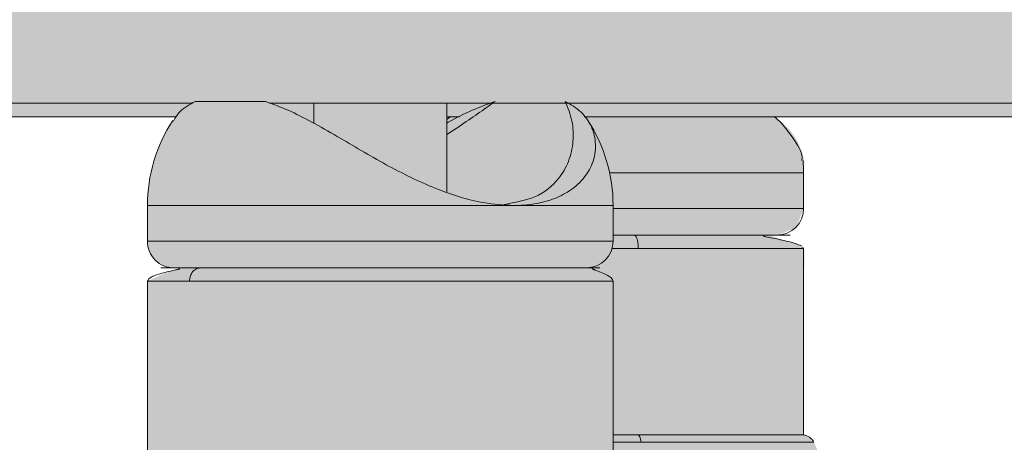
# Model space of a CAD drawing. Extents: x 0 to 5.9, y -5.1 to 5.5.
# Drawn here: x 2.9 to 3, y -3.5 to -3.5 of the extents above; entities that cross this region are included whole.
import ezdxf

# ---------------------------------------------------------------- set-up
doc = ezdxf.new("R2010")
doc.units = 0
doc.header["$LTSCALE"] = 0.5
doc.header["$MEASUREMENT"] = 0
doc.layers.get('0').update_dxf_attribs({"linetype": 'CONTINUOUS'})
doc.layers.get('Defpoints').update_dxf_attribs({"linetype": 'CONTINUOUS'})
doc.layers.add('0-COTAS', color=2, linetype='CONTINUOUS')
doc.styles.add('ARIAL', font='ARIAL.TTF')
doc.dimstyles.new('D100', dxfattribs={"dimtxt": 0.18, "dimasz": 0.1, "dimexe": 0.18, "dimexo": 0.18, "dimgap": 0.09, "dimtad": 0, "dimtoh": 1, "dimdec": 0, "dimlfac": 1000, "dimzin": 0, "dimdsep": 46, "dimtxsty": 'ARIAL', "dimblk1": 'ARCHTICK', "dimblk2": 'ARCHTICK', "dimsah": 1, "dimcen": 0, "dimadec": 0, "dimazin": 0, "dimtfac": 1, "dimtdec": 0, "dimtofl": 0, "dimtmove": 1, "dimatfit": 3, "dimldrblk": 'ARCHTICK', "dimfxl": 1, "dimtolj": 1, "dimtzin": 0, "dimarcsym": 0})

# ---------------------------------------------------------------- blocks, each defined once
blk = doc.blocks.new('A$C2B355E04')
at = {"layer": '0-COTAS'}
h = blk.add_hatch(color=253, dxfattribs=at)
edge = h.paths.add_edge_path()
edge.add_line((-1.826002578779281, -0.146739035546263), (-1.826002579449776, -0.2149815223243814))
edge.add_line((-1.826002579449776, -0.2149815223243814), (-1.819003180017654, -0.2149815223243814))
edge.add_arc((-1.821124308645172, -0.2201023947886207), 0.0055427900419808, 22.500000000006708, 67.5000591951096, ccw=False)
edge.add_line((-1.816003438372379, -0.2179812608704759), (-1.816003438372379, -0.2199810889518567))
edge.add_arc((-1.821124335950418, -0.2178599421759708), 0.0055428201891818, 292.50011723199106, 337.49998522087003, ccw=False)
edge.add_line((-1.819003180017654, -0.222980835961093), (-1.822998415465145, -0.222980835961093))
edge.add_arc((-1.82442227257572, -0.2263969646867308), 0.0037009869685612, 22.500085377371704, 67.37341656290948, ccw=False)
edge.add_line((-1.821003008575839, -0.2249806531953609), (-1.821003008426833, -0.3156464602682418))
edge.add_line((-1.821003008426833, -0.3156464602682418), (-1.535340450850641, -0.3660276880798583))
edge.add_line((-1.535340450850641, -0.3660276880798583), (-1.516029222589331, -0.3660276880798583))
edge.add_arc((-1.516029224377318, -0.3820263147026299), 0.0159986266227717, -90.00000640330029, 89.9999935966996, ccw=False)
edge.add_line((-1.516029226165303, -0.398024941325402), (-1.589601223810495, -0.398024941325402))
edge.add_line((-1.589601223810495, -0.398024941325402), (-1.5940225268223, -0.3990555375473166))
edge.add_line((-1.5940225268223, -0.3990555375473166), (-1.829711994049823, -0.3990555375473068))
edge.add_arc((-1.832421269175394, -0.4033008679526624), 0.0050361693733111, 10.918232094875918, 57.45488960587812, ccw=False)
edge.add_line((-1.827476262067797, -0.4023469776746437), (-1.827525918115079, -0.4059505381552704))
edge.add_line((-1.827525918115079, -0.4059505381552704), (-1.828061998151625, -0.4073646196878653))
edge.add_line((-1.828061998151625, -0.4073646196878653), (-1.829476090149176, -0.407950355771694))
edge.add_line((-1.829476090149176, -0.407950355771694), (-1.830093863082041, -0.4079503488899478))
edge.add_line((-1.830093863082041, -0.4079503488899478), (-1.827689817682679, -0.4087580118015067))
edge.add_arc((-1.827813780824504, -0.4091104351161876), 0.0003735894180267, 25.38465863137168, 70.62093180107422, ccw=False)
edge.add_line((-1.827476261423305, -0.4089502798569016), (-1.827525918999376, -0.422949074996177))
edge.add_arc((-1.828238000688454, -0.4247523215291859), 0.0019387517609864, 40.04872242323319, 68.45149635199311, ccw=False)
edge.add_arc((-1.898019357336504, -0.4575118875534191), 0.0789635679916857, 3.8104355589514967, 25.50992215790268, ccw=False)
edge.add_line((-1.819230347712139, -0.4522643136006767), (-1.819276648695716, -0.4581311491574557))
edge.add_arc((-1.824151380756711, -0.4581111023146002), 0.0048747732811273, 277.3676355887131, 359.7643782265558, ccw=False)
edge.add_line((-1.82352626218102, -0.4629456282798543), (-1.823792892156813, -0.4629456367266457))
edge.add_arc((-1.825379103536879, -0.4629791632046551), 0.0015865656516451, -73.70965477030671, 1.210834660458886, ccw=False)
edge.add_arc((-1.845058559227394, -0.4211478512661137), 0.0477972836490321, 270.980350544981, 294.9001678978969, ccw=False)
edge.add_arc((-1.859346124277008, -0.4237973521924019), 0.0476010743115101, 245.0438621463131, 288.50166352258856, ccw=False)
edge.add_arc((-1.87668749003823, -0.4637464172779017), 0.0042202702124271, 203.0320700524765, 229.4671566968638, ccw=False)
edge.add_arc((-1.880152147911958, -0.4604788472125098), 0.0049365658524115, 181.2097818619764, 265.1287551315373, ccw=False)
edge.add_line((-1.885087613371731, -0.4605830734596755), (-1.884943122067461, -0.4495850806971446))
edge.add_arc((-1.74914189833286, -0.4762673104794989), 0.138397665276453, 161.9896298736855, 168.8841201509939, ccw=False)
edge.add_line((-1.880758157015353, -0.4334762576249993), (-1.877610348703587, -0.4259567946333598))
edge.add_arc((-1.876126300124136, -0.4272041252336655), 0.001938616468678, 111.54808210620271, 139.9532252109507, ccw=False)
edge.add_line((-1.876838318855765, -0.4254009992983973), (-1.876838322580735, -0.4114022041591224))
edge.add_arc((-1.868661309849683, -0.4278419766141357), 0.0183610908057343, 108.2284473136286, 116.44538859602821, ccw=False)
edge.add_line((-1.874404779143351, -0.4104023029919289), (-1.874838494171558, -0.4104023029919285))
edge.add_arc((-1.874768009974678, -0.4083319905171546), 0.0020715119515016, 181.9497862770094, 268.0501070013974, ccw=False)
edge.add_line((-1.876838322580735, -0.4084024708577805), (-1.876838321653453, -0.405722697586008))
edge.add_arc((-1.865502339212243, -0.4056984546311311), 0.0113360083639826, 144.1262321790458, 180.1225316717808, ccw=False)
edge.add_line((-1.874688020365304, -0.3990555375473068), (-2.117977473177681, -0.3990555375473166))
edge.add_line((-2.117977473177681, -0.3990555375473166), (-2.122398773549807, -0.3980249426267046))
edge.add_line((-2.122398773549807, -0.3980249426267046), (-2.19597077741065, -0.3980249426267046))
edge.add_arc((-2.19597077741065, -0.3820263153532815), 0.0159986272734232, 90, 270, ccw=False)
edge.add_line((-2.19597077741065, -0.3660276880798583), (-2.176659549149339, -0.3660276880798583))
edge.add_line((-2.176659549149339, -0.3660276880798583), (-1.890996991573149, -0.3156464546225504))
edge.add_line((-1.890996991573149, -0.3156464546225504), (-1.890996991424149, -0.224980659155313))
edge.add_arc((-1.887583071345218, -0.2263947511528639), 0.0036952004658572, 112.4999999999936, 157.5000000000065, ccw=False)
edge.add_line((-1.888997163342769, -0.2229808310739321), (-1.892996819982325, -0.222980835961093))
edge.add_arc((-1.890875665724716, -0.2178599462201247), 0.0055428158118171, 202.4999749364992, 247.4998827680115, ccw=False)
edge.add_line((-1.895996560733608, -0.2199810877598711), (-1.8959965616276, -0.2179812608704759))
edge.add_arc((-1.890875691354809, -0.2201023947886189), 0.0055427900419789, 112.49994080488881, 157.5000000000051, ccw=False)
edge.add_line((-1.892996819982325, -0.2149815223243814), (-1.885997420550204, -0.2149815223243814))
edge.add_line((-1.885997420550204, -0.2149815223243814), (-1.885997420550204, -0.1471422278988141))
edge.add_arc((-1.855868051709895, -0.0001003364881051), 0.1500969576518929, 101.57980935169172, 258.4201909095704, ccw=False)
edge.add_line((-1.885997421220698, 0.1469415547852173), (-1.885997420550204, 0.2149815223243814))
edge.add_line((-1.885997420550204, 0.2149815223243814), (-1.892996819982325, 0.2149815223243814))
edge.add_arc((-1.890875691354809, 0.2201023947886189), 0.0055427900419788, 202.499999999995, 247.5000591951112, ccw=False)
edge.add_line((-1.8959965616276, 0.2179812608704759), (-1.895996560733608, 0.2199810877598711))
edge.add_arc((-1.890875665724716, 0.2178599462201247), 0.0055428158118171, 112.5001172319885, 157.5000250635008, ccw=False)
edge.add_line((-1.892996819982325, 0.222980835961093), (-1.888997163342769, 0.2229808310739321))
edge.add_arc((-1.887583071345218, 0.2263947511528639), 0.0036952004658572, 202.4999999999936, 247.50000000000648, ccw=False)
edge.add_line((-1.890996991424149, 0.224980659155313), (-1.890996991573149, 0.3156464546225504))
edge.add_line((-1.890996991573149, 0.3156464546225504), (-2.176659549149339, 0.3660276880798583))
edge.add_line((-2.176659549149339, 0.3660276880798583), (-2.19597077741065, 0.3660276880798583))
edge.add_arc((-2.19597077741065, 0.3820263153532815), 0.0159986272734232, 90, 270, ccw=False)
edge.add_line((-2.19597077741065, 0.3980249426267046), (-2.122398773549807, 0.3980249426267046))
edge.add_line((-2.122398773549807, 0.3980249426267046), (-2.117977473177681, 0.3990555375473166))
edge.add_line((-2.117977473177681, 0.3990555375473166), (-1.876054031993913, 0.3990555375473166))
edge.add_arc((-1.865911038957909, 0.4033656367411124), 0.0110207650727507, 185.1100766061805, 203.0222726384629, ccw=False)
edge.add_line((-1.876888001076019, 0.4023840230460324), (-1.876888000644141, 0.4050637950793772))
edge.add_arc((-1.87347406682574, 0.4036496960290911), 0.0036952158584375, 112.50012622752661, 157.4999804940615, ccw=False)
edge.add_line((-1.874888172234964, 0.4070636272135252), (-1.87416932564739, 0.4070636272135252))
edge.add_arc((-1.868568422133403, 0.4264880813705921), 0.0202158239869909, 245.69851768638262, 253.9154589687823, ccw=False)
edge.add_line((-1.876888000644141, 0.4080635283807191), (-1.876888000644141, 0.422062323519994))
edge.add_line((-1.876888000644141, 0.422062323519994), (-1.877660028247121, 0.4226181079503788))
edge.add_line((-1.877660028247121, 0.4226181079503788), (-1.880807835078758, 0.430137581846596))
edge.add_arc((-1.801954817292456, 0.457068179323776), 0.08332499921683, 185.1524560061564, 198.856527429824, ccw=False)
edge.add_line((-1.884943122067461, 0.4495850806971446), (-1.885137291911575, 0.457244410798988))
edge.add_arc((-1.880139299549811, 0.4571155653207195), 0.0049996528685024, 98.6074607825239, 178.5232735756256, ccw=False)
edge.add_line((-1.880887568063215, 0.4620589066034322), (-1.880621025039976, 0.4620589066034322))
edge.add_line((-1.880621025039976, 0.4620589066034322), (-1.879479855309718, 0.4636152885000815))
edge.add_arc((-1.859389570821063, 0.4203622403266066), 0.047691149148789, 77.36832200032808, 114.9140442431314, ccw=False)
edge.add_arc((-1.844982837946654, 0.4193543318435597), 0.047710826112431, 65.08614584877881, 94.78211723087429, ccw=False)
edge.add_arc((-1.825329446303681, 0.4611024245967032), 0.0015865641862671, -1.2108055071157082, 73.70968392366012, ccw=False)
edge.add_line((-1.823743236371608, 0.4610688989567576), (-1.823478891736576, 0.4610688989567576))
edge.add_arc((-1.824226189220818, 0.4561241339982032), 0.0050009153187493, 1.492823040702774, 81.40598024361333, ccw=False)
edge.add_line((-1.819226971232239, 0.4562544164911239), (-1.819230347712139, 0.4522643136006767))
edge.add_arc((-1.899736075905343, 0.4554654914116698), 0.0805693478395812, 338.999127442795, 357.7229272129175, ccw=False)
edge.add_line((-1.82451854950938, 0.4265908739394299), (-1.8267042360759, 0.4216281112082818))
edge.add_arc((-1.828188318980425, 0.422875580406089), 0.0019387319224124, 291.54796840085254, 319.95074232961696, ccw=False)
edge.add_line((-1.827476261423304, 0.4210723456730802), (-1.827476261423304, 0.4070735505338048))
edge.add_arc((-1.828047911337438, 0.407278982714599), 0.000607442182627, 294.9969582261167, 340.2332313957639, ccw=False)
edge.add_line((-1.827791224405519, 0.4067284395062889), (-1.829476090149176, 0.4060736264485973))
edge.add_line((-1.829476090149176, 0.4060736264485973), (-1.828061998151625, 0.4054878903647685))
edge.add_line((-1.828061998151625, 0.4054878903647685), (-1.827476261423304, 0.404073787432703))
edge.add_line((-1.827476261423304, 0.404073787432703), (-1.827476262067795, 0.4013940287381672))
edge.add_line((-1.827476262067795, 0.4013940287381672), (-1.827712526406518, 0.3990555375473166))
edge.add_line((-1.827712526406518, 0.3990555375473166), (-1.5940225268223, 0.3990555375473166))
edge.add_line((-1.5940225268223, 0.3990555375473166), (-1.589601223810495, 0.398024941325402))
edge.add_line((-1.589601223810495, 0.398024941325402), (-1.516029226165303, 0.398024941325402))
edge.add_arc((-1.516029224377318, 0.3820263147026299), 0.0159986266227722, -89.9999935966996, 90.0000064033004, ccw=False)
edge.add_line((-1.516029222589331, 0.3660276880798583), (-1.535340450850641, 0.3660276880798583))
edge.add_line((-1.535340450850641, 0.3660276880798583), (-1.821003008426833, 0.3156464602682418))
edge.add_line((-1.821003008426833, 0.3156464602682418), (-1.821003008575839, 0.2249806531953609))
edge.add_arc((-1.82442227257572, 0.2263969646867308), 0.0037009869685613, 292.6265834370905, 337.49991462262835, ccw=False)
edge.add_line((-1.822998415465145, 0.222980835961093), (-1.819003180017654, 0.222980835961093))
edge.add_arc((-1.821124335950418, 0.2178599421759708), 0.0055428201891815, 22.500014779130026, 67.49988276800889, ccw=False)
edge.add_line((-1.816003438372379, 0.2199810889518567), (-1.816003438372379, 0.2179812608704759))
edge.add_arc((-1.821124308645172, 0.2201023947886207), 0.0055427900419808, 292.4999408048903, 337.4999999999934, ccw=False)
edge.add_line((-1.819003180017654, 0.2149815223243814), (-1.826002579449776, 0.2149815223243814))
edge.add_line((-1.826002579449776, 0.2149815223243814), (-1.826002578779282, 0.1469466204248073))
edge.add_arc((-1.855857689562426, 0.0001037924392722), 0.149847067941496, -78.50764367187082, 78.50764367187111, ccw=False)
h.paths.add_polyline_path([(-1.936605305399184, 0.3660276880798583), (-1.890996991573149, 0.3660276880798583), (-1.890996991573149, 0.3493295114263351)], flags=16)
h.paths.add_polyline_path([(-1.821003008426833, 0.3660276880798583), (-1.821003008426833, 0.3493295115359847), (-1.775394694600796, 0.3660276880798583)], flags=16)
h.paths.add_polyline_path([(-1.821003008426833, -0.3493256970569685), (-1.821003008426833, -0.3660276880798485), (-1.775372173431723, -0.3660276880798485)], flags=16)
h.paths.add_polyline_path([(-1.890996991573149, -0.3493256970569685), (-1.890996991573149, -0.3660276880798485), (-1.936627826568258, -0.3660276880798485)], flags=16)
at = {"color": 7, "linetype": 'Continuous', "lineweight": 15}
for p, q in [((-2.19597077741065, -0.3980249426266944), (-1.873432129857226, -0.3980249426266944)), ((-1.867971155172264, -0.3979033596034438), (-1.873243644508943, -0.3979033596034438)), ((-1.867659902260245, -0.3980249426266944), (-1.864339395954617, -0.3980249426266944)), ((-1.864339395954617, -0.3980249426266944), (-1.864339395954617, -0.3995346580982435)), ((-1.861929826424635, -0.3980249426266944), (-1.864339395954617, -0.3980249426266944)), ((-1.854340255771213, -0.3980249426266944), (-1.861929826424635, -0.3980249426266944)), ((-1.854340255771213, -0.4046824773427217), (-1.854340255771213, -0.3980249426266944)), ((-1.854340255771213, -0.3980249426266944), (-1.516029222589331, -0.3980249426266944)), ((-2.117977473177681, -0.3990555375473068), (-1.874674925148105, -0.3990555375473068)), ((-1.854340255771213, -0.3990555375473068), (-1.853397585509872, -0.3990555375473068)), ((-1.854052458995756, -0.3990555375473068), (-1.854340255771213, -0.399229895946581)), ((-1.844012744575809, -0.3990555375473068), (-1.5940225268223, -0.3990555375473068)), ((-1.827525918999376, -0.4059505465555602), (-1.827525918999376, -0.4032707732837877)), ((-1.876838322580735, -0.405722697586008), (-1.876838322580735, -0.4084024708577805)), ((-1.841841330076335, -0.4084024708577805), (-1.841841330076335, -0.405722697586008)), ((-1.829525745546069, -0.4079503786897082), (-1.841841330076335, -0.4079503786897082)), ((-1.841841330076335, -0.4079503786897082), (-1.840243102797105, -0.4079503786897082)), ((-1.827525918999376, -0.4089502798569021), (-1.827599937879739, -0.4088634433545117)), ((-1.827525918999376, -0.422949074996177), (-1.827525918999376, -0.4089502798569021)), ((-1.872040611411129, -0.4104023029919285), (-1.874838494171558, -0.4104023029919285)), ((-1.843841158485513, -0.4104023029919285), (-1.872040611411129, -0.4104023029919285)), ((-1.876838322580735, -0.4114022041591224), (-1.876838322580735, -0.4254009992983973)), ((-1.841841330076335, -0.4254009992983973), (-1.841841330076335, -0.4114022041591224)), ((-1.839953326200054, -0.422949074996177), (-1.841841330076335, -0.422949074996177)), ((-1.839953326200054, -0.422949074996177), (-1.827525918999376, -0.422949074996177))]:
    blk.add_line(p, q, dxfattribs=at)
at = {"color": 8, "linetype": 'Continuous', "lineweight": 15}
for p, q in [((-1.827525918999376, -0.4032707732837877), (-1.842101339506274, -0.4032707732837877)), ((-1.849311202075745, -0.405722697586008), (-1.876838322580735, -0.405722697586008)), ((-1.841841330076335, -0.405722697586008), (-1.849311202075745, -0.405722697586008)), ((-1.841841330076335, -0.4059505465555602), (-1.827525918999376, -0.4059505465555602)), ((-1.876838322580735, -0.4084024708577805), (-1.873679423170571, -0.4084024708577805)), ((-1.873679423170571, -0.4084024708577805), (-1.841841330076335, -0.4084024708577805)), ((-1.841917824199313, -0.4089502798569021), (-1.839953326200054, -0.4089502798569021)), ((-1.839953326200054, -0.4089502798569021), (-1.827525918999376, -0.4089502798569021)), ((-1.876838322580735, -0.4114022041591224), (-1.873679423170571, -0.4114022041591224)), ((-1.873679423170571, -0.4114022041591224), (-1.841841330076335, -0.4114022041591224)), ((-1.839729591459948, -0.4235048405313792), (-1.841841330076335, -0.4235048405313792)), ((-1.826753891014041, -0.4235048405313792), (-1.839729591459948, -0.4235048405313792))]:
    blk.add_line(p, q, dxfattribs=at)
at = {"color": 7, "linetype": 'Continuous', "lineweight": 15}
for centre, radius, start, end in [((-1.865147260028765, -0.4057226991272902), 0.0116910616246866, 146.8865486007237, 180), ((-1.85353239185398, -0.4057226991272902), 0.0116910616246866, 0, 33.10168363342626), ((-1.839216979739765, -0.4032707685262209), 0.0116910616246868, 0, 4.53205643565355), ((-1.829525746196458, -0.4059505381552704), 0.0019998280813807, 270.0000000000013, 0), ((-1.874838493572071, -0.4084024687563402), 0.0019998280813807, 180, 270.0000000000013), ((-1.843841158310675, -0.4084024687563402), 0.0019998280813807, 270.0000000000013, 0)]:
    blk.add_arc(centre, radius, start, end, dxfattribs=at)
for points, knots in [([(-1.873243644508943, -0.3979033596034438), (-1.873667979571474, -0.3981319459516213), (-1.874356760273182, -0.398502987327177), (-1.87474115885556, -0.3991327983503154), (-1.874888742155386, -0.3993746035840577)], [0, 0, 0, 0, 0.6160670028641055, 1, 1, 1, 1]), ([(-1.849311202075745, -0.405722697586008), (-1.850060569868626, -0.4056787240756404), (-1.851930903443115, -0.4055689713832904), (-1.855253641425148, -0.4045142853430256), (-1.85836227751361, -0.4029749736941639), (-1.860787412192233, -0.4015843281088253), (-1.86265884609686, -0.4004750843224847), (-1.864489969330404, -0.3994324031294924), (-1.866293814351563, -0.3985087527959967), (-1.867408083293454, -0.3981065859711221), (-1.867971155172264, -0.3979033596034438)], [0, 0, 0, 0, 0.1176236492801017, 0.2935747472628786, 0.4746120127761113, 0.5724012075013888, 0.6702328037851962, 0.7793449739546194, 0.8884967215603783, 1, 1, 1, 1]), ([(-1.850708496553563, -0.3979033596034438), (-1.851577103889245, -0.3985206326015196), (-1.852721716315524, -0.3993340477259126), (-1.854025797358731, -0.4001884940439801), (-1.854340255771213, -0.4003945301903751)], [0, 0, 0, 0, 0.7588658970859073, 1, 1, 1, 1]), ([(-1.854340255771213, -0.3995329893116501), (-1.854302908952093, -0.3995118255878083), (-1.853623984883761, -0.3991270923807737), (-1.852399436324398, -0.3985212914625347), (-1.851274018450259, -0.3981100221960499), (-1.850708496553563, -0.3979033596034438)], [0, 0, 0, 0, 0.0281449006362888, 0.5116433177983561, 1, 1, 1, 1]), ([(-1.850023983946415, -0.4056397052527352), (-1.849209049959715, -0.405491938436458), (-1.84747434444568, -0.4051773952769257), (-1.845979678010234, -0.403900604942495), (-1.845116978566618, -0.4024195188762302), (-1.844798314511645, -0.4009238199657106), (-1.84485124630329, -0.3993437473329071), (-1.845239716811273, -0.3983868621666127), (-1.845436006285644, -0.3979033596034438)], [0, 0, 0, 0, 0.1803225852073026, 0.3838428485859666, 0.5360827335786539, 0.6926717569623657, 0.8447107359618966, 1, 1, 1, 1]), ([(-1.845436006285644, -0.3979033596034438), (-1.845025764025319, -0.3981412667663542), (-1.844193339508848, -0.3986240053191636), (-1.843404085964284, -0.3997717633727), (-1.843071596717836, -0.4011305816342829), (-1.843296092900916, -0.4025054520002122), (-1.8440348378494, -0.4037547358113236), (-1.845135319345104, -0.4047046175023647), (-1.846550872717694, -0.4053596243769332), (-1.847949647075759, -0.405678241883321), (-1.84893255400401, -0.4057103344672944), (-1.849311202075745, -0.405722697586008)], [0, 0, 0, 0, 0.1276973847473325, 0.2591113691424349, 0.3852399530712468, 0.5160617795365792, 0.6268158259692286, 0.7418137412497976, 0.8380647299665515, 0.9376172087290671, 1, 1, 1, 1]), ([(-1.827669023037235, -0.4023495732843406), (-1.827648303713129, -0.402233532049925), (-1.827566531874735, -0.4017755583718752), (-1.828377664973725, -0.4005117797704775), (-1.829225741814165, -0.3994639524550711), (-1.829675634753323, -0.3990860765919377), (-1.829711994049823, -0.3990555375473068)], [0, 0, 0, 0, 0.1767215414371886, 0.697457371342519, 0.9755492114191087, 1, 1, 1, 1]), ([(-1.839953326200054, -0.4089502798569021), (-1.839958433083746, -0.4088085813608311), (-1.839969060048139, -0.4085137195698089), (-1.840047456888417, -0.4081783322051722), (-1.840144927383265, -0.4079831030146571), (-1.840211239449529, -0.4079609995417042), (-1.840243102797105, -0.4079503786897082)], [0, 0, 0, 0, 0.2702793721031133, 0.5624269977777021, 0.7897435346963599, 0.9999999999999998, 0.9999999999999998, 0.9999999999999998, 0.9999999999999998]), ([(-1.830896640695345, -0.4079503786897082), (-1.830274736267286, -0.4079503786897082), (-1.829030926038943, -0.4079503786897082), (-1.828389132418124, -0.4079503786897082), (-1.82867569516976, -0.4079503786897082), (-1.829823901220754, -0.4079503786897082), (-1.831572153461308, -0.4079503786897082), (-1.833665555863954, -0.4079503786897082), (-1.835887957383815, -0.4079503786897082), (-1.838074641692289, -0.4079503786897082), (-1.839550607849006, -0.4079503786897082), (-1.840243102797105, -0.4079503786897082)], [0, 0, 0, 0, 0.1365998917806426, 0.2732000849674376, 0.4057201869701272, 0.5307680512730402, 0.6460575460176124, 0.7504709750777625, 0.8438609711495031, 0.9267425691383245, 0.9999999999999998, 0.9999999999999998, 0.9999999999999998, 0.9999999999999998]), ([(-1.827689817682679, -0.4087580118015067), (-1.827823216280614, -0.4086942153191311), (-1.828074882455702, -0.4085738586066007), (-1.82874101349081, -0.4083990813374663), (-1.829437314340234, -0.4082527894858911), (-1.829982022304051, -0.4081522553160958), (-1.830303415505309, -0.4080881366011826), (-1.830415864903372, -0.4080613320245671), (-1.830460831386085, -0.408048520692323), (-1.830482979463265, -0.4080412577010645), (-1.830497595122249, -0.4080356073250321), (-1.830506465063256, -0.4080317178905834), (-1.830513759647125, -0.4080278793165549), (-1.83052185470727, -0.4080227183341655), (-1.830523921210399, -0.4080198461788302), (-1.830525382240388, -0.4080178155479476)], [0, 0, 0, 0, 0.3003518721450856, 0.5666356919353004, 0.780554493388491, 0.9261718402570668, 0.9691677566999451, 0.982708872394006, 0.9875346586955602, 0.9911910305016483, 0.9926741027947187, 0.9940140530822592, 0.9953153854666831, 0.9966879496984405, 0.9999999999999998, 0.9999999999999998, 0.9999999999999998, 0.9999999999999998]), ([(-1.87440477914335, -0.4104683690611802), (-1.874406172615723, -0.4104700374440702), (-1.87440816342557, -0.4104724210098678), (-1.874414086455093, -0.4104766157137174), (-1.874419313745546, -0.4104796923839027), (-1.874425518696331, -0.410482875880701), (-1.874435367417831, -0.4104873883943673), (-1.87445078101745, -0.4104934134917066), (-1.874471259751788, -0.4105004580831122), (-1.874519332005922, -0.4105151779118314), (-1.874598650757796, -0.4105355827725218), (-1.874823106235577, -0.4105879712810993), (-1.875185102249593, -0.4106653163063251), (-1.875892042742001, -0.4108348053774514), (-1.876653086004835, -0.4110842719509568), (-1.876774424291206, -0.4112925318431171), (-1.876838322580735, -0.4114022041591224)], [0, 0, 0, 0, 0.0026288647528672, 0.0037557758166116, 0.0047763677821941, 0.0057504363921782, 0.0067306543163587, 0.0088960799580882, 0.0116019404883509, 0.015002359765646, 0.0298276325718866, 0.0518096379360224, 0.1429332736882814, 0.2745077546673447, 0.6179465284270343, 1, 1, 1, 1]), ([(-1.87286001729085, -0.4104023029919285), (-1.873256309567528, -0.4104023029919285), (-1.874100930752172, -0.4104023029919285), (-1.875063374544046, -0.4104023029919285), (-1.875742175838864, -0.4104023029919285), (-1.875899989764064, -0.4104023029919285), (-1.875710617131968, -0.4104023029919285), (-1.875275580850331, -0.4104023029919285), (-1.8745430125394, -0.4104023029919285), (-1.874045410792873, -0.4104023029919285)], [0, 0, 0, 0, 0.1232411976286046, 0.2626650390728524, 0.4197726591875325, 0.5954269502700443, 0.6903047821449624, 0.7896375273174822, 1, 1, 1, 1]), ([(-1.87286001729085, -0.4104023029919285), (-1.872976135863234, -0.4104199385445014), (-1.873217804486951, -0.4104566420591187), (-1.873492613539818, -0.4107270540549461), (-1.873652586257938, -0.411063456846168), (-1.87367071324335, -0.4112922636275025), (-1.873679423170571, -0.4114022041591224)], [0, 0, 0, 0, 0.2702387904838459, 0.5624271400425928, 0.7897483957187884, 1, 1, 1, 1]), ([(-1.87286001729085, -0.4104023029919285), (-1.872569991794243, -0.4104023029919285), (-1.871970791044842, -0.4104023029919285), (-1.870903357945483, -0.4104023029919285), (-1.869405101631501, -0.4104023029919285), (-1.867296187237236, -0.4104023029919289), (-1.864954812004462, -0.4104023029919285), (-1.862832621548266, -0.4104023029919285), (-1.860457960654341, -0.4104023029919285), (-1.857266267411755, -0.4104023029919285), (-1.853406645050688, -0.4104023029919285), (-1.84978619499573, -0.4104023029919285), (-1.846748408287285, -0.4104023029919285), (-1.844876789832787, -0.4104023029919285), (-1.843842839799108, -0.4104023029919285), (-1.843299606722678, -0.4104023029919289), (-1.84296664381884, -0.4104023029919285), (-1.84280954902688, -0.4104023029919285), (-1.842871428824951, -0.4104023029919285), (-1.843150106966899, -0.4104023029919285), (-1.843503053216634, -0.4104023029919285), (-1.843665614614513, -0.4104023029919285)], [0, 0, 0, 0, 0.0312065365464693, 0.0644735731977751, 0.0997848912757859, 0.1594396160258135, 0.2261368621677399, 0.2621652709761493, 0.2998821630757924, 0.379760453324872, 0.4644115557588203, 0.5516688822248339, 0.6389248057961044, 0.7235769561099207, 0.7642898236685945, 0.8035837797475551, 0.8412992235094119, 0.8773281085317405, 0.9218102017249044, 0.9639870294216787, 1, 1, 1, 1]), ([(-1.841841330076335, -0.4114022041591224), (-1.841867205632262, -0.4113247979439363), (-1.841915250563789, -0.41118107247891), (-1.842269762714956, -0.4109513528448498), (-1.842702118769203, -0.4107530133380708), (-1.843039323043498, -0.4106284487581675), (-1.843253129108735, -0.410548571851324), (-1.843310977301679, -0.4105259946823489), (-1.843351655571616, -0.4105087871189639), (-1.843372834481269, -0.410499108152978), (-1.843387110629054, -0.4104920587489726), (-1.843400115717359, -0.4104852911980556), (-1.843413807136606, -0.4104770894100717), (-1.843422741335166, -0.4104707265111475), (-1.843425377884915, -0.4104678425910949), (-1.84342620426909, -0.4104669386726713)], [0, 0, 0, 0, 0.3232598886302248, 0.6002189579501347, 0.8112569705572328, 0.9419909600726626, 0.9609934832836565, 0.9745387747499275, 0.9795267843449764, 0.9836908434844815, 0.9856424655893178, 0.9876329816776539, 0.9920360645204624, 0.9975038323274048, 0.9999999999999998, 0.9999999999999998, 0.9999999999999998, 0.9999999999999998]), ([(-1.839729591459948, -0.4235048405313792), (-1.839743050360736, -0.4234262097519747), (-1.839770387116406, -0.4232665005425056), (-1.839844845672346, -0.4230465480993077), (-1.839912427426929, -0.4229858238064478), (-1.839953326200054, -0.4229490749961773)], [0, 0, 0, 0, 0.2768850381738142, 0.5623890656515151, 1, 1, 1, 1]), ([(-1.826753892876525, -0.4235048405313792), (-1.826794529770843, -0.4234341094793376), (-1.826877083680409, -0.4232904192448427), (-1.827064151777264, -0.4231217255898092), (-1.827283486538645, -0.4229978504978959), (-1.827445951557811, -0.4229651643178248), (-1.827525922724346, -0.422949074996177)], [0, 0, 0, 0, 0.2461210743790635, 0.4999953184759299, 0.7538795867572446, 1, 1, 1, 1])]:
    blk.add_open_spline(points, degree=3, knots=knots, dxfattribs=at)
blk = doc.blocks.new('_ARCHTICK')
at = {"color": 0, "linetype": 'ByBlock', "const_width": 0.15}
blk.add_lwpolyline([(-0.5, -0.5), (0.5, 0.5)], dxfattribs=at)
blk = doc.blocks.new('*D4')
at = {"layer": '0-COTAS', "color": 0, "lineweight": -2}
for p, q in [((2.780000000000063, -1.097650236816308), (0.2638728665563053, -1.097650236816307)), ((0.4438728665563055, -1.097650236816307), (0.4438728665563052, -2.726813265465693)), ((0.4438728665563046, -5.038650236816307), (0.443872866556305, -3.40948720816692)), ((2.780000000000063, -5.038650236816308), (0.2638728665563044, -5.038650236816307))]:
    blk.add_line(p, q, dxfattribs=at)
at = {"layer": 'Defpoints', "color": 0}
for p in [(2.960000000000063, -1.097650236816308), (0.4438728665563046, -5.038650236816307), (2.960000000000063, -5.038650236816308)]:
    blk.add_point(p, dxfattribs=at)
at = {"layer": '0-COTAS', "color": 0, "lineweight": -2, "xscale": 0.1, "yscale": 0.1, "zscale": 0.1}
for p, rotation in [((0.4438728665563055, -1.097650236816307), 90), ((0.4438728665563046, -5.038650236816307), 270)]:
    blk.add_blockref('_ARCHTICK', p, dxfattribs=dict(at, rotation=rotation))
at = {"layer": '0-COTAS', "color": 0, "insert": (0.4438728665563056, -3.068150236816307), "char_height": 0.18, "attachment_point": 5, "rotation": 90, "style": 'ARIAL'}
blk.add_mtext('\\A1;3941', dxfattribs=at)

msp = doc.modelspace()

# ---------------------------------------------------------------- block references
at = {"layer": '0-COTAS'}
msp.add_blockref('A$C2B355E04', (4.816000000000061, -3.068150236816308), dxfattribs=at)

# ---------------------------------------------------------------- dimensions: what is measured, and where the dimension line sits
dim = msp.add_linear_dim(base=(0.4438728665563046, -5.038650236816307), p1=(2.960000000000063, -1.097650236816308), p2=(2.960000000000063, -5.038650236816308), angle=90, dimstyle='D100', dxfattribs=at)
dim.commit()
dim.dimension.update_dxf_attribs({"geometry": '*D4', "text_midpoint": (0.4438728665563056, -3.068150236816307)})

doc.saveas('drawing.dxf')
